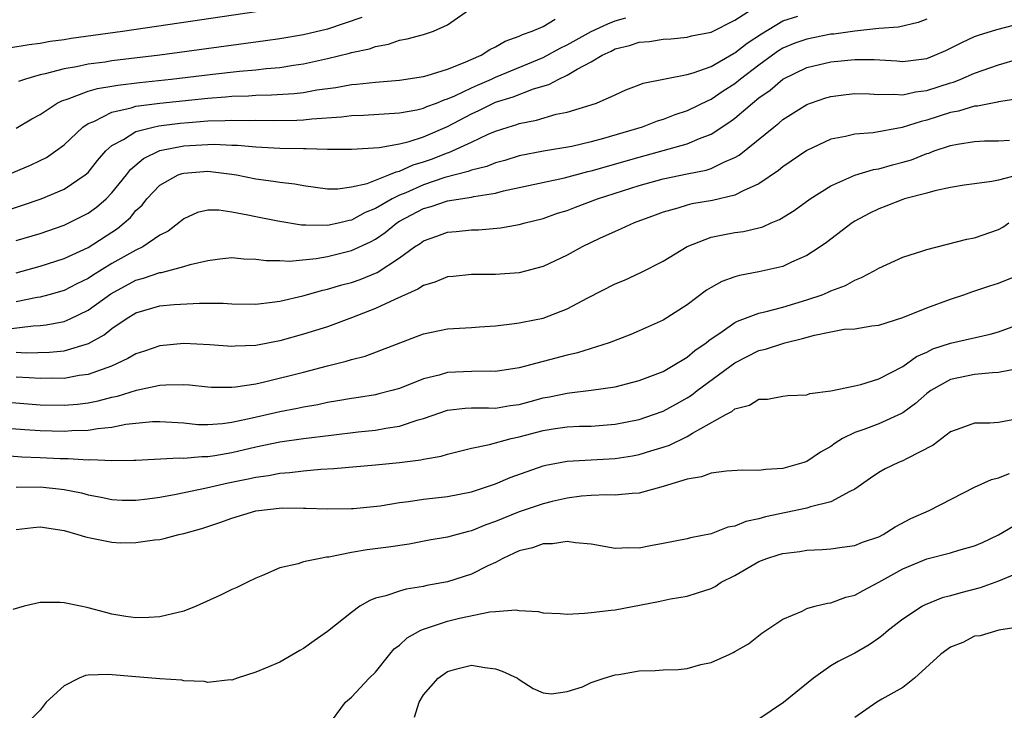
# Model space of a CAD drawing. Units: inches. Extents: x 2502000 to 2503769, y 1473000 to 1476000.
# Drawn here: x 2502125 to 2502207, y 1475452 to 1475510 of the extents above; entities that cross this region are included whole.
import ezdxf

# ---------------------------------------------------------------- set-up
doc = ezdxf.new("R2010")
doc.units = ezdxf.units.IN
doc.header["$MEASUREMENT"] = 0
doc.layers.add('LD25021473_2ft', color=26, linetype='Continuous')

msp = doc.modelspace()

# ---------------------------------------------------------------- linework, layer by layer
at = {"layer": 'LD25021473_2ft'}
for points, elevation in [([(2502125, 1475491.52), (2502127, 1475492.117), (2502129, 1475492.811), (2502129.402, 1475493), (2502131, 1475493.81), (2502131.698, 1475494.302), (2502132.511, 1475495), (2502133, 1475495.499), (2502134.202, 1475497), (2502134.544, 1475497.456), (2502135.619, 1475498.381), (2502137, 1475499.036), (2502139, 1475499.418), (2502141, 1475499.543), (2502141.557, 1475499.557), (2502143, 1475499.486), (2502143.476, 1475499.476), (2502145, 1475499.336), (2502147, 1475499.241), (2502149, 1475499.199), (2502149.21, 1475499.211), (2502151, 1475499.153), (2502151.165, 1475499.165), (2502153, 1475499.157), (2502155.3, 1475499.3), (2502157, 1475499.609), (2502157.8, 1475499.8), (2502159, 1475500.192), (2502161, 1475501.041), (2502163, 1475502.112), (2502163.618, 1475502.383), (2502165, 1475503.072), (2502166.477, 1475503.524), (2502168.181, 1475504.181), (2502169.461, 1475504.539), (2502170.299, 1475505), (2502171, 1475505.323), (2502171.832, 1475505.832), (2502173, 1475506.448), (2502173.925, 1475507), (2502174.665, 1475507.335), (2502175, 1475507.515), (2502176.202, 1475507.797), (2502177, 1475508.074), (2502177.872, 1475508.128), (2502179, 1475508.32), (2502179.638, 1475508.362), (2502181, 1475508.508), (2502181.384, 1475508.616), (2502183, 1475508.917), (2502185, 1475509.922), (2502187, 1475511.198)], 8320), ([(2502124.386, 1475507.614), (2502126.103, 1475507.897), (2502127, 1475508.006), (2502127.841, 1475508.159), (2502129, 1475508.315), (2502129.589, 1475508.411), (2502133.886, 1475509), (2502146.916, 1475510.916)], 8310), ([(2502125, 1475500.892), (2502126.32, 1475501.68), (2502127, 1475502.06), (2502128.435, 1475503), (2502128.803, 1475503.197), (2502129.354, 1475503.355), (2502131, 1475503.981), (2502131.783, 1475504.217), (2502133, 1475504.407), (2502133.5, 1475504.5), (2502135.285, 1475504.715), (2502137.93, 1475505), (2502141.407, 1475505.407), (2502143.652, 1475505.652), (2502145, 1475505.77), (2502145.875, 1475505.876), (2502147, 1475505.963), (2502148.159, 1475506.158), (2502149, 1475506.266), (2502151, 1475506.72), (2502152.839, 1475507.161), (2502153, 1475507.216), (2502154.484, 1475507.516), (2502155, 1475507.734), (2502156.083, 1475507.917), (2502157, 1475508.263), (2502157.63, 1475508.37), (2502159, 1475508.733), (2502159.827, 1475509), (2502161, 1475509.531), (2502163.045, 1475510.955)], 8314), ([(2502125, 1475488.845), (2502127, 1475489.389), (2502129, 1475490.032), (2502131, 1475490.955), (2502133.463, 1475492.537), (2502134.017, 1475493), (2502134.54, 1475493.46), (2502135, 1475494.021), (2502135.511, 1475494.489), (2502135.9, 1475495), (2502137, 1475496.149), (2502138.53, 1475497), (2502138.868, 1475497.132), (2502139, 1475497.162), (2502141, 1475497.309), (2502143, 1475497.068), (2502143.4, 1475497), (2502145, 1475496.663), (2502146.495, 1475496.495), (2502147, 1475496.407), (2502148.27, 1475496.27), (2502149, 1475496.132), (2502151, 1475495.845), (2502151.845, 1475495.845), (2502153, 1475495.998), (2502154.299, 1475496.299), (2502156.117, 1475497), (2502156.731, 1475497.269), (2502157, 1475497.312), (2502158.15, 1475497.85), (2502159, 1475498.09), (2502159.672, 1475498.328), (2502161, 1475498.836), (2502161.131, 1475498.869), (2502163, 1475499.729), (2502164.392, 1475500.392), (2502165, 1475500.651), (2502166.074, 1475501), (2502166.794, 1475501.206), (2502167, 1475501.284), (2502168.435, 1475501.565), (2502170.062, 1475502.062), (2502171, 1475502.249), (2502173, 1475502.85), (2502173.453, 1475503), (2502175, 1475503.69), (2502175.89, 1475504.11), (2502177, 1475504.519), (2502177.334, 1475504.666), (2502181, 1475505.372), (2502181.513, 1475505.512), (2502183, 1475506.046), (2502184.875, 1475507.125), (2502185, 1475507.18), (2502186.012, 1475507.988), (2502187.208, 1475508.792), (2502189, 1475509.857), (2502190.255, 1475510.255)], 8322), ([(2502123, 1475493.647), (2502125.534, 1475494.466), (2502127.084, 1475495), (2502129, 1475495.817), (2502130.777, 1475497), (2502131, 1475497.199), (2502131.804, 1475498.196), (2502132.497, 1475499), (2502133, 1475499.456), (2502133.97, 1475499.97), (2502135, 1475500.63), (2502136.427, 1475501), (2502136.9, 1475501.1), (2502138.682, 1475501.318), (2502139.387, 1475501.387), (2502141, 1475501.509), (2502142.454, 1475501.546), (2502143, 1475501.586), (2502144.441, 1475501.559), (2502145, 1475501.58), (2502146.452, 1475501.548), (2502148.428, 1475501.572), (2502149, 1475501.603), (2502149.687, 1475501.687), (2502152.162, 1475501.838), (2502153, 1475501.956), (2502154.005, 1475501.995), (2502157, 1475502.188), (2502158.445, 1475502.444), (2502159, 1475502.573), (2502159.291, 1475502.709), (2502160.078, 1475503), (2502160.724, 1475503.276), (2502161, 1475503.347), (2502161.606, 1475503.606), (2502163, 1475504.283), (2502163.496, 1475504.504), (2502164.675, 1475505), (2502165, 1475505.154), (2502169, 1475506.809), (2502170.42, 1475507.58), (2502171, 1475507.85), (2502173, 1475508.985), (2502174.376, 1475509.624), (2502175, 1475509.872), (2502175.894, 1475510.106)], 8318), ([(2502124.13, 1475484.131), (2502126.411, 1475484.411), (2502127, 1475484.429), (2502127.522, 1475484.478), (2502129, 1475484.78), (2502129.501, 1475485), (2502131, 1475485.718), (2502132.915, 1475487.085), (2502135, 1475488.216), (2502135.627, 1475488.373), (2502137, 1475488.861), (2502137.127, 1475488.873), (2502137.666, 1475489), (2502139, 1475489.354), (2502139.526, 1475489.526), (2502141, 1475489.869), (2502141.995, 1475489.995), (2502143, 1475490.101), (2502144.004, 1475490.004), (2502145, 1475489.979), (2502145.857, 1475489.857), (2502147, 1475489.852), (2502147.817, 1475489.817), (2502150.033, 1475490.033), (2502151, 1475490.201), (2502153, 1475490.682), (2502154.587, 1475491.413), (2502155, 1475491.647), (2502155.812, 1475492.188), (2502156.787, 1475493), (2502157, 1475493.131), (2502159, 1475494.194), (2502159.64, 1475494.36), (2502161, 1475494.854), (2502163, 1475495.157), (2502163.209, 1475495.209), (2502165, 1475495.489), (2502165.672, 1475495.672), (2502170.76, 1475496.76), (2502172.722, 1475497.277), (2502173, 1475497.335), (2502177, 1475498.497), (2502181, 1475499.586), (2502182.039, 1475500.039), (2502183, 1475500.394), (2502184.575, 1475501.425), (2502185, 1475501.746), (2502186.467, 1475503), (2502187, 1475503.43), (2502187.924, 1475504.077), (2502189, 1475505.006), (2502191, 1475505.956), (2502193, 1475506.44), (2502195, 1475506.648), (2502196.624, 1475506.624), (2502198.515, 1475506.515), (2502199, 1475506.473), (2502201, 1475506.734), (2502201.693, 1475507), (2502202.602, 1475507.398), (2502203, 1475507.58), (2502203.936, 1475508.064), (2502205, 1475508.55), (2502205.323, 1475508.677), (2502206.849, 1475509.151), (2502209, 1475509.693)], 8326), ([(2502124.288, 1475497), (2502126.195, 1475497.804), (2502127, 1475498.196), (2502127.53, 1475498.47), (2502128.322, 1475499), (2502129, 1475499.503), (2502130.564, 1475501), (2502131, 1475501.29), (2502131.473, 1475501.473), (2502133, 1475502.253), (2502134.596, 1475502.596), (2502135, 1475502.729), (2502135.224, 1475502.776), (2502137.004, 1475502.996), (2502141, 1475503.406), (2502142.488, 1475503.512), (2502143, 1475503.563), (2502144.388, 1475503.612), (2502145, 1475503.662), (2502146.32, 1475503.68), (2502148.206, 1475503.794), (2502149, 1475503.891), (2502150.093, 1475504.092), (2502151.694, 1475504.306), (2502153, 1475504.551), (2502153.42, 1475504.58), (2502155, 1475504.757), (2502157, 1475504.919), (2502159, 1475505.229), (2502159.301, 1475505.3), (2502161, 1475505.829), (2502162.351, 1475506.351), (2502163.82, 1475507), (2502164.529, 1475507.471), (2502165, 1475507.686), (2502165.83, 1475508.17), (2502167, 1475508.572), (2502167.279, 1475508.721), (2502168.078, 1475509), (2502169, 1475509.392), (2502170.005, 1475509.996)], 8316), ([(2502201, 1475509.995), (2502200.277, 1475509.723), (2502198.658, 1475509.341), (2502197, 1475509.212), (2502195.013, 1475509.013), (2502193.24, 1475508.759), (2502193, 1475508.738), (2502191, 1475508.345), (2502190.01, 1475507.99), (2502189, 1475507.57), (2502188.645, 1475507.355), (2502188.134, 1475507), (2502187, 1475506.176), (2502185.472, 1475505), (2502185, 1475504.613), (2502184.02, 1475503.98), (2502183, 1475503.293), (2502182.785, 1475503.215), (2502181, 1475502.345), (2502179.984, 1475502.016), (2502179, 1475501.64), (2502178.51, 1475501.49), (2502177.245, 1475501), (2502174.034, 1475500.034), (2502173, 1475499.761), (2502171.389, 1475499.389), (2502169.024, 1475498.976), (2502167, 1475498.585), (2502165.78, 1475498.22), (2502165, 1475498.005), (2502164.281, 1475497.719), (2502163, 1475497.396), (2502162.723, 1475497.277), (2502160.793, 1475496.793), (2502159, 1475496.187), (2502157.517, 1475495.517), (2502157, 1475495.302), (2502156.383, 1475495), (2502155, 1475494.188), (2502154.145, 1475493.855), (2502153, 1475493.223), (2502152.8, 1475493.2), (2502152.027, 1475493), (2502151, 1475492.771), (2502149.18, 1475492.82), (2502149, 1475492.803), (2502148.81, 1475492.811), (2502146.858, 1475493.141), (2502145, 1475493.495), (2502144.348, 1475493.652), (2502143, 1475493.9), (2502141.932, 1475494.068), (2502141, 1475494.068), (2502140.141, 1475493.859), (2502139, 1475493.35), (2502138.581, 1475493), (2502137.686, 1475492.314), (2502137, 1475491.964), (2502135.582, 1475491), (2502135, 1475490.737), (2502133, 1475489.602), (2502131.384, 1475488.616), (2502131, 1475488.357), (2502130.079, 1475487.922), (2502129, 1475487.367), (2502127.735, 1475487), (2502127, 1475486.804), (2502126.77, 1475486.77), (2502125, 1475486.4)], 8324), ([(2502153.857, 1475510.143), (2502151, 1475509.176), (2502149, 1475508.704), (2502147, 1475508.354), (2502145.818, 1475508.182), (2502136.993, 1475507), (2502133, 1475506.521), (2502132.428, 1475506.428), (2502131, 1475506.244), (2502130.03, 1475506.03), (2502129, 1475505.868), (2502127.435, 1475505.435), (2502127, 1475505.353), (2502125.774, 1475505), (2502125.196, 1475504.804)], 8312), ([(2502125, 1475482.199), (2502125.84, 1475482.16), (2502127.788, 1475482.212), (2502129, 1475482.328), (2502131.054, 1475482.946), (2502132.336, 1475483.664), (2502133, 1475484.197), (2502134.198, 1475485), (2502135, 1475485.488), (2502137, 1475486.073), (2502138.189, 1475486.189), (2502140.307, 1475486.306), (2502141, 1475486.29), (2502142.291, 1475486.291), (2502143, 1475486.243), (2502145, 1475486.228), (2502146.374, 1475486.374), (2502147, 1475486.472), (2502148.922, 1475486.922), (2502150.608, 1475487.392), (2502151, 1475487.467), (2502152.18, 1475487.82), (2502153, 1475488.027), (2502153.716, 1475488.284), (2502155.143, 1475488.857), (2502157, 1475490.074), (2502158.264, 1475491), (2502158.713, 1475491.287), (2502159, 1475491.504), (2502160.118, 1475491.882), (2502161, 1475492.22), (2502161.724, 1475492.276), (2502163, 1475492.408), (2502163.584, 1475492.416), (2502165.422, 1475492.578), (2502167, 1475492.863), (2502167.477, 1475493), (2502169, 1475493.37), (2502170.197, 1475493.803), (2502171, 1475494.04), (2502171.685, 1475494.315), (2502173.516, 1475495), (2502177, 1475496.113), (2502179, 1475496.678), (2502181, 1475497.086), (2502182.608, 1475497.392), (2502183, 1475497.529), (2502184.073, 1475498.073), (2502185, 1475498.461), (2502185.341, 1475498.659), (2502188.23, 1475501), (2502188.673, 1475501.327), (2502189, 1475501.619), (2502191, 1475502.883), (2502191.303, 1475503), (2502192.573, 1475503.427), (2502193, 1475503.557), (2502194.277, 1475503.724), (2502195, 1475503.802), (2502196.221, 1475503.779), (2502197, 1475503.729), (2502198.246, 1475503.754), (2502199, 1475503.692), (2502200.066, 1475503.934), (2502201, 1475504.045), (2502203, 1475504.695), (2502203.242, 1475504.758), (2502203.862, 1475505), (2502205, 1475505.488), (2502207, 1475506.203), (2502208.696, 1475506.695)], 8328), ([(2502208.644, 1475503.356), (2502207, 1475503.103), (2502206.924, 1475503.076), (2502206.484, 1475503), (2502205.255, 1475502.745), (2502205, 1475502.735), (2502203.664, 1475502.336), (2502203, 1475502.223), (2502201, 1475501.571), (2502200.528, 1475501.473), (2502198.957, 1475500.957), (2502196.53, 1475500.53), (2502195, 1475500.418), (2502194.218, 1475500.218), (2502193, 1475499.976), (2502191, 1475499.031), (2502189, 1475497.666), (2502188.635, 1475497.365), (2502187, 1475496.259), (2502185.679, 1475495.679), (2502185, 1475495.314), (2502183.119, 1475494.881), (2502181.413, 1475494.587), (2502181, 1475494.486), (2502180.237, 1475494.237), (2502179, 1475493.898), (2502178.342, 1475493.658), (2502176.576, 1475493), (2502175.506, 1475492.494), (2502175, 1475492.285), (2502173.692, 1475491.692), (2502172.257, 1475491), (2502171, 1475490.301), (2502169, 1475489.353), (2502167, 1475488.834), (2502165, 1475488.685), (2502163, 1475488.682), (2502161.479, 1475488.521), (2502161, 1475488.485), (2502159.952, 1475488.048), (2502159, 1475487.781), (2502158.534, 1475487.466), (2502156.619, 1475486.619), (2502155, 1475485.845), (2502153, 1475485.072), (2502151, 1475484.335), (2502149, 1475483.7), (2502147, 1475483.153), (2502145, 1475482.778), (2502143.279, 1475482.721), (2502143, 1475482.696), (2502141.165, 1475482.834), (2502139, 1475482.939), (2502137, 1475482.748), (2502135.704, 1475482.296), (2502135, 1475482.076), (2502134.331, 1475481.669), (2502132.952, 1475481.048), (2502131, 1475480.357), (2502130.257, 1475480.257), (2502129, 1475480.019), (2502128.028, 1475480.028), (2502127, 1475480.007), (2502126.08, 1475480.08), (2502125, 1475480.133)], 8330), ([(2502123.935, 1475478.065), (2502127, 1475477.824), (2502129, 1475477.791), (2502130.121, 1475477.879), (2502131, 1475477.993), (2502131.852, 1475478.148), (2502133, 1475478.462), (2502133.45, 1475478.55), (2502135.039, 1475479.039), (2502137, 1475479.443), (2502137.483, 1475479.483), (2502139, 1475479.507), (2502139.478, 1475479.478), (2502141, 1475479.319), (2502141.302, 1475479.302), (2502143, 1475479.276), (2502143.303, 1475479.303), (2502145, 1475479.57), (2502145.725, 1475479.725), (2502149, 1475480.538), (2502151, 1475481.063), (2502152.55, 1475481.45), (2502153, 1475481.606), (2502154.122, 1475481.878), (2502159, 1475483.737), (2502161, 1475484.158), (2502163, 1475484.269), (2502163.675, 1475484.325), (2502165, 1475484.404), (2502166.59, 1475484.59), (2502167, 1475484.658), (2502167.274, 1475484.726), (2502169, 1475485.055), (2502171, 1475485.815), (2502172.732, 1475486.732), (2502175, 1475487.9), (2502175.769, 1475488.231), (2502177.138, 1475488.862), (2502179, 1475489.803), (2502181, 1475491.023), (2502183, 1475491.799), (2502183.988, 1475492.012), (2502185, 1475492.191), (2502185.71, 1475492.29), (2502187, 1475492.595), (2502187.317, 1475492.683), (2502188.022, 1475493), (2502188.724, 1475493.276), (2502189.953, 1475494.047), (2502191.285, 1475495), (2502193, 1475496.091), (2502195, 1475496.977), (2502196.556, 1475497.443), (2502197, 1475497.512), (2502198.155, 1475497.845), (2502199, 1475498.058), (2502199.724, 1475498.276), (2502201, 1475498.78), (2502201.175, 1475498.825), (2502201.627, 1475499), (2502203, 1475499.459), (2502203.576, 1475499.576), (2502205, 1475499.799), (2502205.835, 1475499.835), (2502207, 1475499.855), (2502207.913, 1475499.913)], 8332), ([(2502208.702, 1475497), (2502207, 1475496.565), (2502206.447, 1475496.447), (2502205, 1475496.273), (2502204.143, 1475496.143), (2502203, 1475495.944), (2502201.685, 1475495.685), (2502201, 1475495.485), (2502199.142, 1475495), (2502199, 1475494.956), (2502197.605, 1475494.395), (2502197, 1475494.174), (2502196.206, 1475493.794), (2502195, 1475493.144), (2502194.781, 1475493), (2502192.628, 1475491.372), (2502192.097, 1475491), (2502191, 1475490.288), (2502189.721, 1475489.721), (2502189, 1475489.37), (2502187, 1475488.901), (2502185.382, 1475488.618), (2502185, 1475488.504), (2502183.891, 1475488.109), (2502183, 1475487.607), (2502182.624, 1475487.377), (2502181, 1475486.163), (2502179, 1475484.873), (2502177, 1475483.977), (2502176.308, 1475483.692), (2502174.504, 1475483), (2502171.853, 1475482.147), (2502171, 1475481.97), (2502167, 1475480.91), (2502165, 1475480.606), (2502164.625, 1475480.625), (2502163, 1475480.602), (2502161, 1475480.513), (2502160.303, 1475480.302), (2502159, 1475479.983), (2502157, 1475479.182), (2502156.363, 1475479), (2502155.281, 1475478.719), (2502155, 1475478.66), (2502153.571, 1475478.429), (2502153, 1475478.353), (2502151.857, 1475478.143), (2502151, 1475478.012), (2502150.172, 1475477.828), (2502149, 1475477.626), (2502148.491, 1475477.509), (2502147, 1475477.226), (2502144.692, 1475476.693), (2502143, 1475476.332), (2502142.221, 1475476.221), (2502141, 1475476.142), (2502140.16, 1475476.159), (2502139, 1475476.272), (2502137, 1475476.405), (2502136.388, 1475476.388), (2502135, 1475476.263), (2502134.171, 1475476.171), (2502133, 1475475.934), (2502131.819, 1475475.819), (2502131, 1475475.669), (2502129.637, 1475475.636), (2502129, 1475475.587), (2502127, 1475475.645), (2502125.724, 1475475.724), (2502123.875, 1475475.876)], 8334), ([(2502124.442, 1475473.558), (2502125.477, 1475473.477), (2502127, 1475473.424), (2502128.664, 1475473.336), (2502129.332, 1475473.332), (2502131, 1475473.224), (2502131.247, 1475473.247), (2502133, 1475473.167), (2502134.816, 1475473.183), (2502135, 1475473.206), (2502138.614, 1475473.386), (2502139, 1475473.363), (2502140.496, 1475473.504), (2502141, 1475473.495), (2502141.574, 1475473.574), (2502143, 1475473.826), (2502145, 1475474.3), (2502147, 1475474.714), (2502149, 1475474.996), (2502151.287, 1475475.287), (2502153.55, 1475475.55), (2502155, 1475475.699), (2502155.868, 1475475.868), (2502157, 1475476.027), (2502158.552, 1475476.552), (2502159, 1475476.663), (2502161, 1475477.362), (2502162.471, 1475477.529), (2502163, 1475477.553), (2502164.434, 1475477.566), (2502165, 1475477.541), (2502166.25, 1475477.75), (2502167, 1475477.845), (2502167.898, 1475478.102), (2502169, 1475478.391), (2502169.518, 1475478.482), (2502171, 1475478.799), (2502171.192, 1475478.808), (2502173, 1475479.026), (2502175, 1475479.326), (2502177, 1475479.845), (2502179, 1475480.607), (2502179.7, 1475481), (2502181, 1475481.793), (2502181.657, 1475482.343), (2502182.602, 1475483), (2502182.813, 1475483.187), (2502183.934, 1475483.934), (2502185, 1475484.693), (2502185.202, 1475484.798), (2502187, 1475485.461), (2502187.591, 1475485.591), (2502189, 1475485.967), (2502191, 1475486.57), (2502192.267, 1475487), (2502192.791, 1475487.209), (2502193, 1475487.317), (2502194.225, 1475487.775), (2502195, 1475488.227), (2502195.568, 1475488.432), (2502196.612, 1475489), (2502197, 1475489.231), (2502199, 1475490.13), (2502200.668, 1475490.668), (2502201, 1475490.79), (2502204.351, 1475491.649), (2502205, 1475491.764), (2502207, 1475492.461), (2502207.349, 1475492.651), (2502207.871, 1475493)], 8336), ([(2502125, 1475470.952), (2502127, 1475470.975), (2502128.782, 1475470.781), (2502129, 1475470.752), (2502130.458, 1475470.458), (2502131, 1475470.31), (2502132.1, 1475470.1), (2502133, 1475469.901), (2502133.865, 1475469.865), (2502135, 1475469.849), (2502135.963, 1475469.963), (2502137, 1475470.119), (2502138.369, 1475470.369), (2502140.893, 1475470.893), (2502142.703, 1475471.298), (2502144.366, 1475471.634), (2502145, 1475471.788), (2502146.074, 1475471.926), (2502147, 1475472.107), (2502147.841, 1475472.159), (2502149, 1475472.305), (2502150.447, 1475472.447), (2502151.508, 1475472.492), (2502155, 1475472.801), (2502156.997, 1475473.002), (2502158.783, 1475473.217), (2502159, 1475473.269), (2502160.464, 1475473.536), (2502161, 1475473.706), (2502163, 1475474.207), (2502164.498, 1475474.498), (2502166.318, 1475475), (2502167, 1475475.151), (2502169, 1475475.682), (2502169.824, 1475475.824), (2502171, 1475475.985), (2502172.033, 1475476.033), (2502173, 1475476.044), (2502175, 1475476.189), (2502177, 1475476.593), (2502178.186, 1475477), (2502179, 1475477.298), (2502180.107, 1475477.893), (2502181, 1475478.395), (2502181.373, 1475478.627), (2502181.854, 1475479), (2502185, 1475481.33), (2502187, 1475482.342), (2502187.538, 1475482.462), (2502189.153, 1475483), (2502190.648, 1475483.352), (2502191.641, 1475483.641), (2502193, 1475483.917), (2502194.117, 1475484.117), (2502195, 1475484.171), (2502196.414, 1475484.414), (2502197, 1475484.464), (2502199, 1475485.11), (2502201, 1475485.918), (2502203, 1475486.643), (2502204.092, 1475487), (2502204.76, 1475487.24), (2502206.259, 1475487.741), (2502207, 1475487.96), (2502209, 1475488.764)], 8338), ([(2502125, 1475467.419), (2502126.419, 1475467.581), (2502127, 1475467.626), (2502129, 1475467.32), (2502130.163, 1475467), (2502130.784, 1475466.784), (2502131.311, 1475466.69), (2502133, 1475466.342), (2502133.693, 1475466.307), (2502135, 1475466.313), (2502136.556, 1475466.556), (2502137, 1475466.579), (2502137.355, 1475466.645), (2502138.594, 1475467), (2502139, 1475467.082), (2502140.507, 1475467.493), (2502142.015, 1475467.986), (2502143, 1475468.343), (2502145, 1475468.972), (2502147.204, 1475469.204), (2502149, 1475469.185), (2502149.194, 1475469.194), (2502151, 1475469.124), (2502153, 1475469.151), (2502153.165, 1475469.165), (2502155.393, 1475469.393), (2502157, 1475469.654), (2502157.745, 1475469.745), (2502159, 1475469.938), (2502161, 1475470.165), (2502163, 1475470.553), (2502165, 1475471.221), (2502166.241, 1475471.759), (2502169, 1475472.722), (2502169.22, 1475472.78), (2502171, 1475473.099), (2502175, 1475473.332), (2502176.444, 1475473.556), (2502177, 1475473.664), (2502177.978, 1475473.978), (2502179, 1475474.276), (2502179.54, 1475474.46), (2502181, 1475475.173), (2502181.46, 1475475.46), (2502184.236, 1475477), (2502184.742, 1475477.258), (2502185, 1475477.479), (2502186.214, 1475477.786), (2502187, 1475478.278), (2502187.702, 1475478.298), (2502189, 1475478.538), (2502189.416, 1475478.584), (2502191, 1475478.649), (2502191.251, 1475478.749), (2502193, 1475478.972), (2502195, 1475479.411), (2502195.503, 1475479.503), (2502197, 1475479.98), (2502199, 1475481.007), (2502200.151, 1475481.849), (2502201, 1475482.221), (2502201.521, 1475482.479), (2502203, 1475482.953), (2502206.295, 1475483.705), (2502207, 1475483.92), (2502208.434, 1475484.434)], 8340), ([(2502209, 1475480.896), (2502207, 1475480.507), (2502206.499, 1475480.499), (2502205, 1475480.349), (2502203, 1475479.927), (2502201.339, 1475479), (2502201, 1475478.753), (2502200.072, 1475477.928), (2502199, 1475477.144), (2502198.909, 1475477.091), (2502197, 1475476.219), (2502195.767, 1475475.767), (2502195, 1475475.505), (2502193.988, 1475475), (2502193.375, 1475474.625), (2502193, 1475474.338), (2502192.143, 1475473.857), (2502191, 1475473.085), (2502190.751, 1475473), (2502189, 1475472.505), (2502187.569, 1475472.431), (2502187, 1475472.336), (2502185.637, 1475472.363), (2502184.286, 1475472.287), (2502183, 1475472.12), (2502182.196, 1475471.804), (2502181, 1475471.61), (2502179, 1475470.991), (2502177, 1475470.43), (2502176.423, 1475470.423), (2502175, 1475470.275), (2502174.304, 1475470.304), (2502173, 1475470.248), (2502172.183, 1475470.183), (2502171, 1475470.035), (2502169.749, 1475469.749), (2502169, 1475469.563), (2502167, 1475468.891), (2502165, 1475468.082), (2502164.197, 1475467.803), (2502163, 1475467.297), (2502162.751, 1475467.249), (2502161.806, 1475467), (2502161, 1475466.768), (2502159.489, 1475466.511), (2502157.803, 1475466.197), (2502156.071, 1475465.928), (2502154.291, 1475465.709), (2502153, 1475465.476), (2502151.096, 1475465.096), (2502150.909, 1475465.091), (2502150.371, 1475465), (2502149, 1475464.704), (2502148.536, 1475464.536), (2502147, 1475464.205), (2502145.577, 1475463.577), (2502145, 1475463.343), (2502144.315, 1475463), (2502143.422, 1475462.578), (2502143, 1475462.396), (2502142.072, 1475461.928), (2502140.039, 1475461), (2502139, 1475460.592), (2502137, 1475460.121), (2502136.065, 1475460.065), (2502135, 1475460.043), (2502134.151, 1475460.151), (2502133, 1475460.356), (2502132.48, 1475460.48), (2502131, 1475460.88), (2502130.89, 1475460.89), (2502130.368, 1475461), (2502129, 1475461.301), (2502128.674, 1475461.326), (2502127, 1475461.318), (2502125.683, 1475461), (2502124.737, 1475460.737)], 8342), ([(2502208.645, 1475476.645), (2502207, 1475476.351), (2502206.28, 1475476.279), (2502205, 1475476.271), (2502203.856, 1475475.856), (2502203, 1475475.566), (2502201.544, 1475474.456), (2502199.307, 1475473.307), (2502199, 1475473.13), (2502198.662, 1475473), (2502197.532, 1475472.468), (2502197, 1475472.167), (2502196.306, 1475471.694), (2502195, 1475470.762), (2502194.594, 1475470.594), (2502193, 1475469.729), (2502191.302, 1475469.301), (2502191, 1475469.194), (2502187.538, 1475468.462), (2502187, 1475468.301), (2502185.914, 1475468.086), (2502185, 1475467.686), (2502184.399, 1475467.601), (2502183, 1475467.045), (2502181.29, 1475466.71), (2502181, 1475466.629), (2502179, 1475466.229), (2502177.95, 1475466.051), (2502177, 1475465.857), (2502176.127, 1475465.873), (2502175, 1475465.833), (2502173, 1475466.182), (2502171.703, 1475466.297), (2502171, 1475466.416), (2502169.774, 1475466.226), (2502169, 1475466.225), (2502168.109, 1475465.891), (2502167, 1475465.636), (2502166.579, 1475465.421), (2502165.637, 1475465), (2502165, 1475464.663), (2502164.376, 1475464.376), (2502163, 1475463.672), (2502161, 1475463.037), (2502159.274, 1475462.726), (2502159, 1475462.652), (2502157.557, 1475462.443), (2502157, 1475462.268), (2502155.863, 1475461.863), (2502155, 1475461.666), (2502154.51, 1475461.49), (2502153.701, 1475461), (2502153, 1475460.494), (2502151, 1475458.896), (2502149.871, 1475458.129), (2502149, 1475457.476), (2502148.686, 1475457.314), (2502147, 1475456.349), (2502145.826, 1475455.826), (2502145, 1475455.489), (2502143.438, 1475455), (2502143, 1475454.847), (2502142.864, 1475454.865), (2502141, 1475454.651), (2502140.735, 1475454.735), (2502139, 1475454.79), (2502138.825, 1475454.825), (2502137, 1475454.941), (2502135, 1475455.103), (2502132.681, 1475455.319), (2502131, 1475455.247), (2502130.779, 1475455.22), (2502130.265, 1475455), (2502129, 1475454.356), (2502127.516, 1475453), (2502127, 1475452.325), (2502126.337, 1475451.663)], 8344), ([(2502151.029, 1475451), (2502152.5, 1475453), (2502153, 1475453.411), (2502154.477, 1475455), (2502155, 1475455.511), (2502156.193, 1475457), (2502156.562, 1475457.438), (2502157, 1475457.759), (2502157.644, 1475458.356), (2502158.79, 1475459), (2502159, 1475459.099), (2502161, 1475459.769), (2502162.009, 1475460.009), (2502164.53, 1475460.53), (2502165, 1475460.554), (2502166.703, 1475460.703), (2502167, 1475460.656), (2502168.56, 1475460.56), (2502169, 1475460.45), (2502170.4, 1475460.4), (2502171, 1475460.346), (2502172.431, 1475460.431), (2502173, 1475460.48), (2502174.664, 1475460.664), (2502175, 1475460.716), (2502178.605, 1475461.395), (2502179.609, 1475461.609), (2502181, 1475461.856), (2502181.879, 1475462.121), (2502183, 1475462.487), (2502183.335, 1475462.665), (2502183.855, 1475463), (2502185, 1475463.579), (2502187, 1475464.737), (2502187.664, 1475465), (2502188.681, 1475465.319), (2502189, 1475465.418), (2502190.413, 1475465.587), (2502191, 1475465.696), (2502192.271, 1475465.729), (2502193, 1475465.806), (2502193.944, 1475465.944), (2502195, 1475466.072), (2502195.651, 1475466.349), (2502197, 1475466.81), (2502197.377, 1475467), (2502198.368, 1475467.632), (2502199.678, 1475468.321), (2502201.203, 1475469), (2502205, 1475470.942), (2502206.409, 1475471.591), (2502207, 1475471.731), (2502207.91, 1475472.09)], 8346), ([(2502158.265, 1475451.735), (2502158.632, 1475453), (2502159, 1475453.605), (2502160.215, 1475455), (2502161, 1475455.569), (2502161.794, 1475455.794), (2502163, 1475456.093), (2502164.11, 1475455.89), (2502165, 1475455.792), (2502165.577, 1475455.577), (2502166.852, 1475455), (2502167, 1475454.891), (2502168.15, 1475454.15), (2502169, 1475453.772), (2502169.688, 1475453.688), (2502171, 1475453.897), (2502172.286, 1475454.286), (2502173, 1475454.634), (2502174.087, 1475455), (2502175, 1475455.273), (2502175.319, 1475455.319), (2502177, 1475455.621), (2502178.347, 1475455.653), (2502179, 1475455.692), (2502180.266, 1475455.734), (2502181, 1475455.813), (2502182.146, 1475456.146), (2502183, 1475456.317), (2502184.581, 1475457), (2502184.86, 1475457.14), (2502185, 1475457.235), (2502186.124, 1475457.876), (2502187.239, 1475458.761), (2502189, 1475459.935), (2502190.596, 1475460.596), (2502191, 1475460.81), (2502191.661, 1475461), (2502192.728, 1475461.272), (2502193, 1475461.292), (2502194.247, 1475461.753), (2502195, 1475461.919), (2502195.687, 1475462.313), (2502197.016, 1475463.016), (2502199, 1475464.135), (2502201, 1475464.97), (2502203, 1475465.462), (2502203.676, 1475465.676), (2502205, 1475466.044), (2502205.664, 1475466.336), (2502207, 1475466.962), (2502208.278, 1475467.722)], 8348), ([(2502209, 1475463.939), (2502207, 1475463.085), (2502205.464, 1475462.536), (2502203.863, 1475462.137), (2502203, 1475461.872), (2502202.3, 1475461.7), (2502200.874, 1475461.126), (2502200.645, 1475461), (2502199, 1475459.921), (2502197.813, 1475459), (2502197.379, 1475458.621), (2502197, 1475458.327), (2502196.207, 1475457.793), (2502195, 1475457.094), (2502193.609, 1475456.391), (2502193, 1475456.024), (2502191.551, 1475455), (2502189.04, 1475452.96), (2502187, 1475451.586)], 8350), ([(2502209, 1475459.317), (2502207.02, 1475459.02), (2502205.459, 1475458.541), (2502205, 1475458.495), (2502204.031, 1475457.969), (2502203, 1475457.592), (2502202.187, 1475457), (2502199.987, 1475455), (2502199, 1475454.231), (2502197.252, 1475453.252), (2502196.833, 1475453), (2502195, 1475451.707)], 8352)]:
    msp.add_lwpolyline(points, dxfattribs=dict(at, elevation=elevation))

doc.saveas('drawing.dxf')
